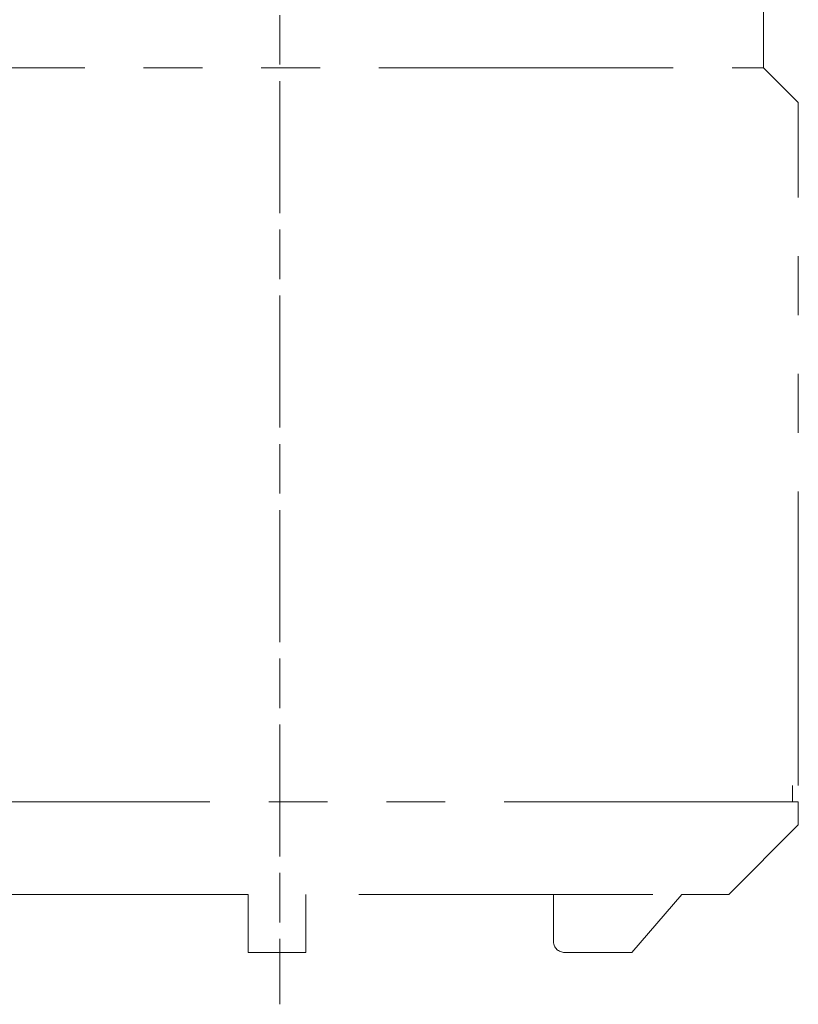
# Model space of a CAD drawing. Units: inches. Extents: x 0 to 420, y 0 to 297.
# Drawn here: x 338 to 354, y 154 to 176 of the extents above; entities that cross this region are included whole.
import ezdxf

# ---------------------------------------------------------------- set-up
doc = ezdxf.new("R2010")
doc.units = ezdxf.units.IN
doc.header["$MEASUREMENT"] = 0
for name, pattern in [('AI-Linetype-23', [4.630914, 2.849739, -0.356306, 1.068564, -0.356306]), ('AI-Linetype-27', [12.7, 6.35, -1.27, 1.27, -1.27, 1.27, -1.27]), ('AI-Linetype-29', [12.7, 6.35, -1.27, 1.27, -1.27, 1.27, -1.27]), ('AI-Linetype-30', [12.7, 6.35, -1.27, 1.27, -1.27, 1.27, -1.27]), ('AI-Linetype-35', [12.7, 6.35, -1.27, 1.27, -1.27, 1.27, -1.27]), ('AI-Linetype-37', [12.7, 6.35, -1.27, 1.27, -1.27, 1.27, -1.27]), ('AI-Linetype-39', [12.7, 6.35, -1.27, 1.27, -1.27, 1.27, -1.27]), ('AI-Linetype-43', [12.7, 6.35, -1.27, 1.27, -1.27, 1.27, -1.27]), ('AI-Linetype-44', [12.7, 6.35, -1.27, 1.27, -1.27, 1.27, -1.27]), ('AI-Linetype-45', [12.7, 6.35, -1.27, 1.27, -1.27, 1.27, -1.27]), ('AI-Linetype-46', [12.7, 6.35, -1.27, 1.27, -1.27, 1.27, -1.27]), ('AI-Linetype-47', [12.7, 6.35, -1.27, 1.27, -1.27, 1.27, -1.27]), ('AI-Linetype-48', [12.7, 6.35, -1.27, 1.27, -1.27, 1.27, -1.27]), ('AI-Linetype-49', [12.7, 6.35, -1.27, 1.27, -1.27, 1.27, -1.27]), ('AI-Linetype-50', [12.7, 6.35, -1.27, 1.27, -1.27, 1.27, -1.27]), ('AI-Linetype-54', [12.7, 6.35, -1.27, 1.27, -1.27, 1.27, -1.27]), ('AI-Linetype-58', [12.7, 6.35, -1.27, 1.27, -1.27, 1.27, -1.27]), ('AI-Linetype-59', [12.7, 6.35, -1.27, 1.27, -1.27, 1.27, -1.27]), ('AI-Linetype-60', [12.7, 6.35, -1.27, 1.27, -1.27, 1.27, -1.27]), ('AI-Linetype-65', [12.7, 6.35, -1.27, 1.27, -1.27, 1.27, -1.27])]:
    doc.linetypes.add(name, pattern=pattern)
doc.layers.add('レイヤー 1', color=7, linetype='Continuous')

# ---------------------------------------------------------------- blocks, each defined once
blk = doc.blocks.new('block 10')
at = {"layer": 'レイヤー 1', "color": 18, "linetype": 'AI-Linetype-65', "lineweight": 18}
blk.add_lwpolyline([(332.643, 174.509), (353.643, 174.509)], dxfattribs=at)
at = {"layer": 'レイヤー 1', "color": 18, "linetype": 'AI-Linetype-60', "lineweight": 18}
blk.add_lwpolyline([(349.109, 156.659), (349.109, 155.659)], dxfattribs=at)
at = {"layer": 'レイヤー 1', "color": 18, "linetype": 'AI-Linetype-58', "lineweight": 18}
blk.add_lwpolyline([(349.325, 155.409), (350.172, 155.409)], dxfattribs=at)
at = {"layer": 'レイヤー 1', "color": 18, "linetype": 'AI-Linetype-59', "lineweight": 18}
blk.add_open_spline([(349.109, 155.659), (349.1, 155.531), (349.197, 155.419), (349.326, 155.409)], degree=3, dxfattribs=at)

msp = doc.modelspace()

# ---------------------------------------------------------------- linework, layer by layer
at = {"layer": 'レイヤー 1', "color": 29, "linetype": 'AI-Linetype-23', "lineweight": 9}
msp.add_lwpolyline([(343.205, 202.007), (343.205, 155.877)], dxfattribs=at)
at = {"layer": 'レイヤー 1', "color": 18, "linetype": 'AI-Linetype-39', "lineweight": 18}
msp.add_lwpolyline([(353.643, 174.509), (353.643, 195.009)], dxfattribs=at)
at = {"layer": 'レイヤー 1', "color": 18, "linetype": 'AI-Linetype-37', "lineweight": 18}
msp.add_lwpolyline([(354.393, 173.759), (353.643, 174.509)], dxfattribs=at)
at = {"layer": 'レイヤー 1', "color": 18, "linetype": 'AI-Linetype-35', "lineweight": 18}
msp.add_lwpolyline([(354.393, 159.009), (354.393, 173.759)], dxfattribs=at)
at = {"layer": 'レイヤー 1', "color": 18, "linetype": 'AI-Linetype-27', "lineweight": 18}
msp.add_lwpolyline([(354.268, 158.659), (354.268, 159.009)], dxfattribs=at)
at = {"layer": 'レイヤー 1', "color": 18, "linetype": 'AI-Linetype-54', "lineweight": 18}
msp.add_lwpolyline([(354.393, 158.659), (331.893, 158.659)], dxfattribs=at)
at = {"layer": 'レイヤー 1', "color": 18, "linetype": 'AI-Linetype-30', "lineweight": 18}
msp.add_lwpolyline([(354.393, 158.159), (354.393, 158.659)], dxfattribs=at)
at = {"layer": 'レイヤー 1', "color": 18, "linetype": 'AI-Linetype-29', "lineweight": 18}
msp.add_lwpolyline([(352.893, 156.659), (354.393, 158.159)], dxfattribs=at)
at = {"layer": 'レイヤー 1', "color": 18, "linetype": 'AI-Linetype-50', "lineweight": 18}
msp.add_lwpolyline([(342.518, 156.659), (335.029, 156.659)], dxfattribs=at)
at = {"layer": 'レイヤー 1', "color": 18, "linetype": 'AI-Linetype-49', "lineweight": 18}
msp.add_lwpolyline([(342.518, 155.409), (342.518, 155.483), (342.518, 156.659)], dxfattribs=at)
at = {"layer": 'レイヤー 1', "color": 18, "linetype": 'AI-Linetype-46', "lineweight": 18}
msp.add_lwpolyline([(351.257, 156.659), (343.768, 156.659)], dxfattribs=at)
at = {"layer": 'レイヤー 1', "color": 18, "linetype": 'AI-Linetype-47', "lineweight": 18}
msp.add_lwpolyline([(343.768, 155.409), (343.768, 155.483), (343.768, 156.659)], dxfattribs=at)
at = {"layer": 'レイヤー 1', "color": 18, "linetype": 'AI-Linetype-44', "lineweight": 18}
msp.add_lwpolyline([(350.797, 155.409), (351.882, 156.659)], dxfattribs=at)
at = {"layer": 'レイヤー 1', "color": 18, "linetype": 'AI-Linetype-43', "lineweight": 18}
msp.add_lwpolyline([(352.893, 156.659), (351.882, 156.659)], dxfattribs=at)
at = {"layer": 'レイヤー 1', "color": 29, "lineweight": 9}
msp.add_lwpolyline([(343.205, 155.699), (343.205, 154.287)], dxfattribs=at)
at = {"layer": 'レイヤー 1', "color": 18, "linetype": 'AI-Linetype-48', "lineweight": 18}
msp.add_lwpolyline([(342.518, 155.409), (343.768, 155.409)], dxfattribs=at)
at = {"layer": 'レイヤー 1', "color": 18, "linetype": 'AI-Linetype-45', "lineweight": 18}
msp.add_lwpolyline([(350.172, 155.409), (350.797, 155.409)], dxfattribs=at)

# ---------------------------------------------------------------- block references
at = {"layer": 'レイヤー 1'}
msp.add_blockref('block 10', (0, 0), dxfattribs=at)

doc.saveas('drawing.dxf')
